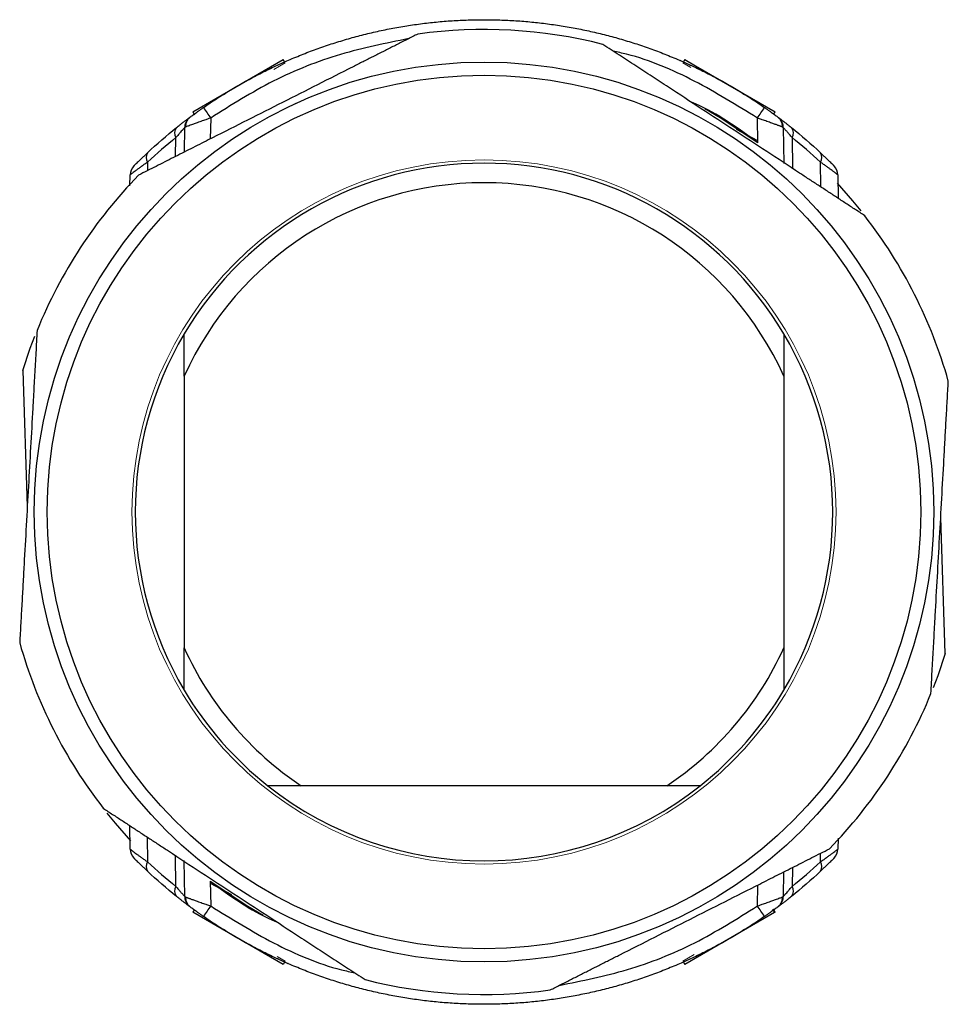
# Model space of a CAD drawing. Units: inches. Extents: x 1.09 to 7.51, y 2.08 to 10.23.
# Drawn here: x 2.57 to 3.27, y 9.49 to 10.23 of the extents above; entities that cross this region are included whole.
import ezdxf

# ---------------------------------------------------------------- set-up
doc = ezdxf.new("R2010")
doc.units = ezdxf.units.IN
doc.header["$MEASUREMENT"] = 0

msp = doc.modelspace()

# ---------------------------------------------------------------- linework, layer by layer
at = {"color": 7, "linetype": 'Continuous', "lineweight": 25}
for p, q in [((2.72132, 10.17174), (2.77216, 10.20109)), ((2.77338, 10.19898), (2.77216, 10.20109)), ((3.07553, 10.20109), (3.07427, 10.19892)), ((3.07553, 10.20109), (3.08358, 10.19644)), ((3.08358, 10.19644), (3.14372, 10.16172)), ((2.70397, 10.16172), (2.72132, 10.17174)), ((2.78151, 10.16792), (2.7814, 10.16814)), ((2.70397, 10.16172), (2.70526, 10.15949)), ((3.14245, 10.15952), (3.14372, 10.16172)), ((2.70191, 10.15762), (2.70156, 10.15734)), ((2.75996, 10.15733), (2.76008, 10.1571)), ((3.13052, 10.1383), (3.1302, 10.15697)), ((3.14578, 10.15762), (3.14614, 10.15734)), ((2.69762, 10.13129), (2.69795, 10.14989)), ((3.1305, 10.13977), (3.11436, 10.1484)), ((3.14975, 10.14989), (3.15022, 10.12255)), ((2.65657, 10.10575), (2.65672, 10.11404)), ((3.19097, 10.11404), (3.19128, 10.09633)), ((2.57571, 9.9665), (2.57904, 9.86369)), ((2.69747, 9.96218), (2.69747, 9.75708)), ((3.15022, 9.96218), (3.15022, 9.75708)), ((3.27198, 9.75275), (3.26865, 9.85556)), ((3.06184, 9.65294), (2.78585, 9.65294)), ((2.65672, 9.60521), (2.65641, 9.62293)), ((3.19112, 9.61351), (3.19097, 9.60521)), ((2.69795, 9.56936), (2.69747, 9.59671)), ((3.15007, 9.58797), (3.14975, 9.56936)), ((2.71717, 9.58096), (2.7175, 9.56229)), ((2.7172, 9.57949), (2.73333, 9.57086)), ((2.70191, 9.56164), (2.70155, 9.56192)), ((2.70524, 9.55974), (2.70397, 9.55754)), ((2.77216, 9.51817), (2.70397, 9.55754)), ((3.1432, 9.55724), (3.07553, 9.51817)), ((3.08773, 9.56192), (3.08761, 9.56216)), ((3.14173, 9.5598), (3.1432, 9.55724)), ((3.14372, 9.55754), (3.14243, 9.55977)), ((3.14372, 9.55754), (3.1432, 9.55724)), ((3.14578, 9.56164), (3.14614, 9.56192)), ((3.06618, 9.55133), (3.06629, 9.55112)), ((2.77342, 9.52034), (2.77216, 9.51817)), ((3.07431, 9.52028), (3.07553, 9.51817))]:
    msp.add_line(p, q, dxfattribs=at)
at = {"color": 144, "linetype": 'Continuous', "lineweight": 18}
for p, q in [((2.76514, 10.19362), (2.77364, 10.19853)), ((3.07405, 10.19853), (3.08005, 10.19507)), ((2.77364, 9.52072), (2.76764, 9.52419)), ((3.08256, 9.52563), (3.07405, 9.52072))]:
    msp.add_line(p, q, dxfattribs=at)
at = {"color": 8, "linetype": 'Continuous', "lineweight": 25}
for p, q in [((2.7175, 10.15697), (2.71722, 10.1412)), ((2.69105, 10.12797), (2.6913, 10.14224)), ((3.1564, 10.14224), (3.1568, 10.11889)), ((2.6699, 10.12371), (2.66978, 10.11722)), ((3.17812, 10.10494), (3.17779, 10.12371)), ((2.66957, 9.61432), (2.6699, 9.59555)), ((3.17779, 9.59555), (3.17791, 9.60204)), ((2.6913, 9.57701), (2.69089, 9.60037)), ((3.15665, 9.59129), (3.1564, 9.57701)), ((3.1302, 9.56229), (3.13047, 9.57806))]:
    msp.add_line(p, q, dxfattribs=at)
at = {"color": 144, "linetype": 'Continuous', "lineweight": 18, "flags": 128}
for points in [[(3.13054, 10.13829), (3.10223, 10.15721), (3.09049, 10.16394)], [(2.71715, 9.58097), (2.74546, 9.56205), (2.7572, 9.55532)]]:
    msp.add_lwpolyline(points, dxfattribs=at)
at = {"color": 7, "linetype": 'Continuous', "lineweight": 25, "flags": 128}
for points in [[(3.19047, 10.10769), (3.20214, 10.09452), (3.20835, 10.08695)], [(2.57571, 9.9665), (2.58128, 9.9832), (2.58472, 9.99236)], [(3.27198, 9.75275), (3.26641, 9.73606), (3.26297, 9.7269)], [(2.65722, 9.61157), (2.64555, 9.62474), (2.63934, 9.6323)]]:
    msp.add_lwpolyline(points, dxfattribs=at)
at = {"color": 7, "linetype": 'Continuous', "lineweight": 25}
for radius in [0.33957, 0.32972]:
    msp.add_circle((2.92385, 9.85963), radius, dxfattribs=at)
at = {"color": 144, "linetype": 'Continuous', "lineweight": 18}
msp.add_circle((2.92385, 9.85963), 0.26575, dxfattribs=at)
at = {"color": 7, "linetype": 'Continuous', "lineweight": 25}
for centre, radius, start, end in [((2.92385, 9.85963), 0.36417, 75.73281, 97.88353), ((5.73273, 12.2523), 3.67179, 214.64586, 214.79611), ((0.11496, 12.2523), 3.67179, 325.20389, 325.35414), ((2.70779, 10.14972), 0.00984, 141.81865, 179), ((3.13991, 10.14972), 0.00984, 1, 38.25565), ((2.69669, 10.1457), 0.00641, 140.71793, 212.67058), ((3.151, 10.1457), 0.00641, 327.32942, 39.28207), ((2.67476, 10.12732), 0.00605, 145.77597, 216.55412), ((3.17293, 10.12732), 0.00605, 323.44588, 34.22403), ((2.92385, 9.85963), 0.26329, 30.7044, 149.2956), ((2.66656, 10.11387), 0.00984, 135.34091, 179), ((3.18113, 10.11387), 0.00984, 1, 44.65909), ((2.92385, 9.85963), 0.36417, 135.73281, 157.88353), ((2.92385, 9.85963), 0.24852, 24.37121, 155.62879), ((2.92385, 9.85963), 0.36417, 15.73281, 37.88353), ((2.92385, 9.85963), 0.26329, 149.2956, 210.7044), ((2.92385, 9.85963), 0.26329, 329.2956, 30.7044), ((2.92385, 9.85963), 0.36417, 195.73281, 217.88353), ((2.92385, 9.85963), 0.24852, 204.37121, 236.27203), ((2.92385, 9.85963), 0.24852, 303.72797, 335.62879), ((2.92385, 9.85963), 0.26329, 210.7044, 231.725), ((2.92385, 9.85963), 0.26329, 308.275, 329.2956), ((2.92385, 9.85963), 0.36417, 315.73281, 337.88353), ((2.92385, 9.85963), 0.26329, 231.725, 308.275), ((2.66656, 9.60539), 0.00984, 181, 224.65909), ((3.18113, 9.60539), 0.00984, 315.34091, 359), ((2.67476, 9.59194), 0.00605, 143.44588, 214.22403), ((3.17293, 9.59194), 0.00605, 325.77597, 36.55412), ((2.69669, 9.57355), 0.00641, 147.32942, 219.28207), ((3.151, 9.57355), 0.00641, 320.71793, 32.67058), ((2.70779, 9.56954), 0.00984, 181, 218.25565), ((3.13991, 9.56954), 0.00984, 321.81865, 359), ((5.73273, 7.46695), 3.67179, 145.20389, 145.35414), ((0.11496, 7.46695), 3.67179, 34.64586, 34.79611), ((2.92385, 9.85963), 0.36417, 255.73281, 277.88353)]:
    msp.add_arc(centre, radius, start, end, dxfattribs=at)
for points, knots in [([(2.71201, 10.16488), (2.71366, 10.16602), (2.71697, 10.16829), (2.72199, 10.17159), (2.72706, 10.17481), (2.73219, 10.17796), (2.73736, 10.18101), (2.74258, 10.18399), (2.74786, 10.18688), (2.75317, 10.18968), (2.75853, 10.1924), (2.76394, 10.19503), (2.76939, 10.19757), (2.77487, 10.20003), (2.7804, 10.20239), (2.78596, 10.20467), (2.79156, 10.20686), (2.7972, 10.20895), (2.80286, 10.21095), (2.80856, 10.21286), (2.81429, 10.21468), (2.82005, 10.21641), (2.82584, 10.21804), (2.83165, 10.21958), (2.83748, 10.22102), (2.84334, 10.22237), (2.84922, 10.22363), (2.85512, 10.22479), (2.86103, 10.22585), (2.86696, 10.22682), (2.87291, 10.22769), (2.87887, 10.22847), (2.88485, 10.22915), (2.89083, 10.22973), (2.89682, 10.23022), (2.90282, 10.2306), (2.90882, 10.2309), (2.91483, 10.23109), (2.92084, 10.23119), (2.92685, 10.23119), (2.93286, 10.23109), (2.93887, 10.2309), (2.94487, 10.2306), (2.95087, 10.23022), (2.95686, 10.22973), (2.96285, 10.22915), (2.96882, 10.22847), (2.97478, 10.22769), (2.98073, 10.22682), (2.98666, 10.22585), (2.99258, 10.22479), (2.99847, 10.22363), (3.00435, 10.22237), (3.01021, 10.22102), (3.01605, 10.21958), (3.02186, 10.21804), (3.02764, 10.21641), (3.0334, 10.21468), (3.03913, 10.21286), (3.04483, 10.21095), (3.0505, 10.20895), (3.05613, 10.20686), (3.06173, 10.20467), (3.06729, 10.20239), (3.07282, 10.20003), (3.07831, 10.19757), (3.08375, 10.19503), (3.08916, 10.1924), (3.09452, 10.18968), (3.09984, 10.18688), (3.10511, 10.18399), (3.11033, 10.18101), (3.11551, 10.17796), (3.12063, 10.17481), (3.1257, 10.17159), (3.13073, 10.16829), (3.13403, 10.16602), (3.13568, 10.16488)], [0, 0, 0, 0, 0.013333, 0.026667, 0.04, 0.053333, 0.066667, 0.08, 0.093333, 0.106667, 0.12, 0.133333, 0.146667, 0.16, 0.173333, 0.186667, 0.2, 0.213333, 0.226667, 0.24, 0.253333, 0.266667, 0.28, 0.293333, 0.306667, 0.32, 0.333333, 0.346667, 0.36, 0.373333, 0.386667, 0.4, 0.413333, 0.426667, 0.44, 0.453333, 0.466667, 0.48, 0.493333, 0.506667, 0.52, 0.533333, 0.546667, 0.56, 0.573333, 0.586667, 0.6, 0.613333, 0.626667, 0.64, 0.653333, 0.666667, 0.68, 0.693333, 0.706667, 0.72, 0.733333, 0.746667, 0.76, 0.773333, 0.786667, 0.8, 0.813333, 0.826667, 0.84, 0.853333, 0.866667, 0.88, 0.893333, 0.906667, 0.92, 0.933333, 0.946667, 0.96, 0.973333, 0.986667, 1, 1, 1, 1]), ([(2.8739, 10.22036), (2.87137, 10.21909), (2.86635, 10.21655), (2.85881, 10.21274), (2.85129, 10.20894), (2.84379, 10.20515), (2.83631, 10.20137), (2.82882, 10.19759), (2.81503, 10.19063), (2.79495, 10.18046), (2.7773, 10.17155), (2.75971, 10.16266), (2.74204, 10.15373), (2.72005, 10.14264), (2.7025, 10.13376), (2.68939, 10.12713), (2.67623, 10.12048), (2.66747, 10.11605), (2.66306, 10.11382)], [0, 0, 0, 0, 0.036258, 0.072294, 0.108143, 0.143841, 0.179427, 0.21494, 0.250419, 0.375521, 0.499749, 0.500002, 0.624318, 0.749591, 0.811711, 0.874016, 0.936713, 1, 1, 1, 1]), ([(3.21127, 10.08325), (3.20891, 10.0848), (3.2042, 10.08788), (3.19713, 10.0925), (3.19009, 10.09711), (3.18307, 10.10171), (3.17605, 10.1063), (3.16905, 10.11088), (3.15615, 10.11932), (3.13735, 10.13161), (3.11262, 10.14779), (3.08784, 10.164), (3.06721, 10.17751), (3.05072, 10.18829), (3.03837, 10.19636), (3.02599, 10.20446), (3.01774, 10.20986), (3.01359, 10.21257)], [0, 0, 0, 0, 0.036252, 0.072275, 0.108103, 0.143774, 0.179326, 0.214797, 0.250228, 0.374983, 0.498954, 0.623348, 0.748669, 0.811005, 0.873533, 0.936465, 1, 1, 1, 1]), ([(3.0719, 10.20042), (3.07183, 10.20045), (3.07153, 10.20059), (3.07328, 10.19981), (3.07682, 10.19827), (3.0812, 10.19619), (3.08255, 10.19554)], [0, 0, 0, 0, 0.0875791, 0.3677851, 0.8048556, 1, 1, 1, 1]), ([(3.13052, 10.1383), (3.11552, 10.14928), (3.09947, 10.16104), (3.08125, 10.16861), (3.08005, 10.1691)], [0, 0, 0, 0, 0.9343828, 1, 1, 1, 1]), ([(2.70191, 10.15762), (2.70191, 10.15762), (2.70193, 10.15763), (2.70205, 10.15772), (2.70224, 10.15786), (2.70251, 10.15807), (2.70301, 10.15843), (2.70389, 10.15908), (2.70524, 10.16007), (2.70679, 10.1612), (2.70846, 10.16239), (2.71022, 10.16363), (2.71141, 10.16446), (2.71201, 10.16488)], [0, 0, 0, 0, 0.049489, 0.098627, 0.148038, 0.198333, 0.250094, 0.37184, 0.500124, 0.622877, 0.749972, 0.8744, 1, 1, 1, 1]), ([(3.13568, 10.16488), (3.13598, 10.16467), (3.13658, 10.16426), (3.13747, 10.16363), (3.13834, 10.16302), (3.1395, 10.1622), (3.14089, 10.1612), (3.14244, 10.16008), (3.1438, 10.15909), (3.14477, 10.15837), (3.14538, 10.15792), (3.14572, 10.15766), (3.14576, 10.15763), (3.14578, 10.15762)], [0, 0, 0, 0, 0.062941, 0.125307, 0.187405, 0.249548, 0.376379, 0.499131, 0.627339, 0.748911, 0.834723, 0.917468, 1, 1, 1, 1]), ([(2.69173, 10.14976), (2.69216, 10.1501), (2.693, 10.15077), (2.6942, 10.15172), (2.69532, 10.1526), (2.69636, 10.1534), (2.69732, 10.15415), (2.69821, 10.15482), (2.69914, 10.15554), (2.70006, 10.15624), (2.70089, 10.15686), (2.70147, 10.15729), (2.70184, 10.15757), (2.70188, 10.1576), (2.70191, 10.15762)], [0, 0, 0, 0, 0.075466, 0.149173, 0.221365, 0.292301, 0.362256, 0.431514, 0.500368, 0.603763, 0.704203, 0.802881, 0.901054, 1, 1, 1, 1]), ([(2.7175, 10.15697), (2.71707, 10.15682), (2.71583, 10.15639), (2.71336, 10.15553), (2.71003, 10.15438), (2.70668, 10.15319), (2.70399, 10.1522), (2.70201, 10.15148), (2.70048, 10.15093), (2.69932, 10.15048), (2.69851, 10.15016), (2.69803, 10.14995), (2.69797, 10.14991), (2.69795, 10.14989)], [0, 0, 0, 0, 0.042481, 0.12454, 0.249819, 0.387546, 0.499461, 0.589352, 0.677386, 0.762934, 0.845461, 0.924567, 1, 1, 1, 1]), ([(2.70215, 10.1578), (2.7016, 10.15733), (2.70049, 10.15637), (2.6993, 10.15447), (2.69854, 10.15235), (2.69846, 10.15085), (2.69843, 10.15011)], [0, 0, 0, 0, 0.2463456, 0.4996568, 0.7531541, 1, 1, 1, 1]), ([(3.14975, 10.14989), (3.14974, 10.1499), (3.14972, 10.14992), (3.14958, 10.14998), (3.14936, 10.15009), (3.14903, 10.15022), (3.1486, 10.1504), (3.14806, 10.15061), (3.14741, 10.15085), (3.14665, 10.15113), (3.1458, 10.15144), (3.14484, 10.15179), (3.14335, 10.15233), (3.14099, 10.1532), (3.13815, 10.15421), (3.13567, 10.15508), (3.13401, 10.15565), (3.13299, 10.156), (3.13254, 10.15615)], [0, 0, 0, 0, 0.044251, 0.089712, 0.13636, 0.184153, 0.233035, 0.282936, 0.333771, 0.385444, 0.437849, 0.490871, 0.544392, 0.665804, 0.814964, 0.888561, 0.95007, 1, 1, 1, 1]), ([(3.14926, 10.15011), (3.14922, 10.15085), (3.14915, 10.15235), (3.14838, 10.15447), (3.1472, 10.15638), (3.14608, 10.15733), (3.14553, 10.1578)], [0, 0, 0, 0, 0.24686, 0.50036, 0.753665, 1, 1, 1, 1]), ([(3.14578, 10.15762), (3.14579, 10.15761), (3.14581, 10.1576), (3.14592, 10.15752), (3.1461, 10.15738), (3.14635, 10.15719), (3.14668, 10.15695), (3.14708, 10.15665), (3.14755, 10.15629), (3.14809, 10.15588), (3.14892, 10.15526), (3.15013, 10.15433), (3.15184, 10.15301), (3.15378, 10.15149), (3.15523, 10.15034), (3.15596, 10.14976)], [0, 0, 0, 0, 0.055216, 0.110032, 0.164666, 0.219339, 0.27427, 0.329676, 0.385769, 0.442752, 0.50082, 0.621169, 0.743494, 0.869307, 1, 1, 1, 1]), ([(2.69795, 10.14989), (2.69794, 10.14989), (2.69793, 10.14988), (2.69783, 10.14977), (2.69767, 10.14959), (2.69745, 10.14934), (2.69716, 10.14902), (2.6968, 10.14863), (2.69639, 10.14816), (2.69571, 10.14741), (2.69466, 10.1462), (2.69312, 10.14441), (2.69192, 10.14299), (2.6913, 10.14224)], [0, 0, 0, 0, 0.058924, 0.118582, 0.179139, 0.240744, 0.303538, 0.367648, 0.433192, 0.500281, 0.651128, 0.81762, 1, 1, 1, 1]), ([(3.1564, 10.14224), (3.15608, 10.14263), (3.15545, 10.14338), (3.15456, 10.14442), (3.15375, 10.14536), (3.15302, 10.14621), (3.15236, 10.14696), (3.15163, 10.1478), (3.15087, 10.14865), (3.15023, 10.14937), (3.14982, 10.14982), (3.14977, 10.14987), (3.14975, 10.14989)], [0, 0, 0, 0, 0.093194, 0.182394, 0.267601, 0.348833, 0.426131, 0.49956, 0.632319, 0.75929, 0.881461, 1, 1, 1, 1]), ([(2.65956, 10.12079), (2.65956, 10.1208), (2.65958, 10.12081), (2.65968, 10.12091), (2.65984, 10.12107), (2.66006, 10.1213), (2.66049, 10.12173), (2.66126, 10.1225), (2.66252, 10.12376), (2.66405, 10.12526), (2.66577, 10.12693), (2.66768, 10.12876), (2.66905, 10.13006), (2.66976, 10.13072)], [0, 0, 0, 0, 0.049492, 0.099057, 0.148922, 0.199311, 0.250439, 0.372925, 0.501045, 0.623029, 0.750381, 0.873207, 1, 1, 1, 1]), ([(3.17794, 10.13072), (3.17829, 10.13039), (3.179, 10.12972), (3.18001, 10.12877), (3.18097, 10.12785), (3.1822, 10.12666), (3.18364, 10.12527), (3.18517, 10.12376), (3.18643, 10.12251), (3.18729, 10.12164), (3.1878, 10.12113), (3.18808, 10.12084), (3.18812, 10.12081), (3.18813, 10.12079)], [0, 0, 0, 0, 0.063915, 0.126731, 0.188566, 0.249546, 0.376807, 0.498647, 0.626484, 0.749176, 0.833839, 0.917099, 1, 1, 1, 1]), ([(2.6699, 10.12371), (2.66942, 10.12338), (2.66849, 10.12272), (2.66716, 10.12178), (2.66593, 10.12091), (2.66478, 10.12008), (2.66372, 10.11932), (2.66276, 10.11862), (2.66188, 10.11797), (2.66108, 10.11738), (2.66009, 10.11664), (2.65899, 10.11582), (2.65796, 10.11504), (2.65724, 10.11447), (2.6568, 10.11412), (2.65674, 10.11407), (2.65672, 10.11404)], [0, 0, 0, 0, 0.062503, 0.123467, 0.182831, 0.240541, 0.296548, 0.35081, 0.403293, 0.453969, 0.502821, 0.608109, 0.710439, 0.809813, 0.90629, 1, 1, 1, 1]), ([(3.19097, 10.11404), (3.19097, 10.11405), (3.19095, 10.11406), (3.19085, 10.11415), (3.19067, 10.1143), (3.19043, 10.11449), (3.1901, 10.11475), (3.1897, 10.11506), (3.18923, 10.11542), (3.18867, 10.11584), (3.18804, 10.11632), (3.18717, 10.11696), (3.18598, 10.11785), (3.18437, 10.11904), (3.18246, 10.12041), (3.18027, 10.12197), (3.17863, 10.12312), (3.17779, 10.12371)], [0, 0, 0, 0, 0.046531, 0.093733, 0.141629, 0.190238, 0.239573, 0.289643, 0.340455, 0.39201, 0.444305, 0.497337, 0.586531, 0.681597, 0.782371, 0.888609, 1, 1, 1, 1]), ([(2.58647, 9.99674), (2.58631, 9.99392), (2.586, 9.98829), (2.58553, 9.97986), (2.58506, 9.97146), (2.58459, 9.96308), (2.58412, 9.95471), (2.58365, 9.94635), (2.58279, 9.93096), (2.58155, 9.90854), (2.5799, 9.87902), (2.57826, 9.84947), (2.57687, 9.82484), (2.57578, 9.80517), (2.57496, 9.79045), (2.57414, 9.77567), (2.57359, 9.76583), (2.57332, 9.76088)], [0, 0, 0, 0, 0.036252, 0.072275, 0.108103, 0.143774, 0.179326, 0.214797, 0.250228, 0.374983, 0.498954, 0.623348, 0.748669, 0.811005, 0.873533, 0.936465, 1, 1, 1, 1]), ([(2.69747, 9.96218), (2.69747, 9.96391), (2.69747, 9.9674), (2.69747, 9.97264), (2.69747, 9.97793), (2.69747, 9.98327), (2.69747, 9.98866), (2.69747, 9.99225), (2.69747, 9.99407)], [0, 0, 0, 0, 0.160124, 0.322824, 0.488131, 0.656077, 0.82669, 1, 1, 1, 1]), ([(3.15022, 9.99407), (3.15022, 9.99189), (3.15022, 9.98759), (3.15022, 9.98114), (3.15022, 9.97476), (3.15022, 9.96846), (3.15022, 9.96426), (3.15022, 9.96218)], [0, 0, 0, 0, 0.207647, 0.41142, 0.611368, 0.807543, 1, 1, 1, 1]), ([(3.26122, 9.72252), (3.26138, 9.72534), (3.26169, 9.73096), (3.26216, 9.73939), (3.26263, 9.7478), (3.2631, 9.75618), (3.26357, 9.76454), (3.26404, 9.77291), (3.2649, 9.7883), (3.26614, 9.81072), (3.26779, 9.84023), (3.26943, 9.86979), (3.27082, 9.89441), (3.27191, 9.91409), (3.27273, 9.92881), (3.27355, 9.94359), (3.2741, 9.95343), (3.27438, 9.95837)], [0, 0, 0, 0, 0.0362521, 0.0722746, 0.1081031, 0.1437743, 0.1793261, 0.2147973, 0.250228, 0.3749829, 0.4989543, 0.6233484, 0.7486689, 0.8110047, 0.8735334, 0.9364652, 1, 1, 1, 1]), ([(2.69747, 9.72519), (2.69747, 9.72736), (2.69747, 9.73166), (2.69747, 9.73812), (2.69747, 9.7445), (2.69747, 9.7508), (2.69747, 9.755), (2.69747, 9.75708)], [0, 0, 0, 0, 0.207647, 0.41142, 0.611368, 0.807543, 1, 1, 1, 1]), ([(3.15022, 9.75708), (3.15022, 9.75535), (3.15022, 9.75186), (3.15022, 9.74662), (3.15022, 9.74133), (3.15022, 9.73599), (3.15022, 9.7306), (3.15022, 9.727), (3.15022, 9.72519)], [0, 0, 0, 0, 0.160124, 0.322824, 0.488131, 0.656077, 0.82669, 1, 1, 1, 1]), ([(2.78585, 9.65294), (2.7838, 9.65294), (2.77966, 9.65294), (2.77343, 9.65294), (2.76711, 9.65294), (2.76289, 9.65294), (2.76076, 9.65294)], [0, 0, 0, 0, 0.241983, 0.489287, 0.741948, 1, 1, 1, 1]), ([(3.08694, 9.65294), (3.0848, 9.65294), (3.08058, 9.65294), (3.07426, 9.65294), (3.06803, 9.65294), (3.06389, 9.65294), (3.06184, 9.65294)], [0, 0, 0, 0, 0.258052, 0.510713, 0.758017, 1, 1, 1, 1]), ([(2.63642, 9.636), (2.63878, 9.63446), (2.64349, 9.63138), (2.65056, 9.62675), (2.6576, 9.62215), (2.66463, 9.61755), (2.67164, 9.61296), (2.67865, 9.60837), (2.69154, 9.59993), (2.71034, 9.58765), (2.73508, 9.57146), (2.75985, 9.55526), (2.78048, 9.54174), (2.79697, 9.53096), (2.80932, 9.52289), (2.8217, 9.5148), (2.82995, 9.5094), (2.8341, 9.50669)], [0, 0, 0, 0, 0.036252, 0.072275, 0.108103, 0.143774, 0.179326, 0.214797, 0.250228, 0.374983, 0.498954, 0.623348, 0.748669, 0.811005, 0.873533, 0.936465, 1, 1, 1, 1]), ([(2.65672, 9.60521), (2.65672, 9.60521), (2.65674, 9.60519), (2.65684, 9.6051), (2.65702, 9.60496), (2.65727, 9.60476), (2.65759, 9.60451), (2.65799, 9.6042), (2.65846, 9.60384), (2.65902, 9.60342), (2.65965, 9.60294), (2.66052, 9.60229), (2.66171, 9.60141), (2.66333, 9.60022), (2.66523, 9.59885), (2.66742, 9.59729), (2.66906, 9.59614), (2.6699, 9.59555)], [0, 0, 0, 0, 0.046531, 0.093733, 0.141629, 0.190238, 0.239573, 0.289643, 0.340455, 0.39201, 0.444305, 0.497337, 0.586531, 0.681597, 0.782371, 0.888609, 1, 1, 1, 1]), ([(2.9738, 9.4989), (2.97632, 9.50017), (2.98135, 9.50271), (2.98889, 9.50652), (2.99641, 9.51032), (3.00391, 9.51411), (3.0114, 9.51789), (3.01889, 9.52167), (3.0327, 9.52865), (3.05281, 9.53883), (3.07925, 9.55219), (3.10568, 9.56554), (3.12765, 9.57663), (3.14518, 9.58549), (3.1583, 9.59213), (3.17146, 9.59878), (3.18022, 9.60321), (3.18463, 9.60543)], [0, 0, 0, 0, 0.036264, 0.072309, 0.108173, 0.14389, 0.179499, 0.215039, 0.25055, 0.37587, 0.500254, 0.624466, 0.749584, 0.811685, 0.873985, 0.93669, 1, 1, 1, 1]), ([(3.17779, 9.59555), (3.17827, 9.59588), (3.17921, 9.59654), (3.18053, 9.59747), (3.18177, 9.59835), (3.18291, 9.59917), (3.18397, 9.59994), (3.18494, 9.60064), (3.18582, 9.60129), (3.18661, 9.60188), (3.18761, 9.60262), (3.1887, 9.60343), (3.18973, 9.60422), (3.19045, 9.60478), (3.19089, 9.60514), (3.19095, 9.60519), (3.19097, 9.60521)], [0, 0, 0, 0, 0.062503, 0.123467, 0.182831, 0.240541, 0.296548, 0.35081, 0.403293, 0.453969, 0.502821, 0.608109, 0.710439, 0.809813, 0.90629, 1, 1, 1, 1]), ([(2.66976, 9.58854), (2.6694, 9.58887), (2.66869, 9.58953), (2.66769, 9.59049), (2.66673, 9.59141), (2.66549, 9.5926), (2.66405, 9.59399), (2.66253, 9.59549), (2.66127, 9.59675), (2.66041, 9.59761), (2.65989, 9.59813), (2.65961, 9.59841), (2.65958, 9.59845), (2.65956, 9.59847)], [0, 0, 0, 0, 0.063915, 0.126731, 0.188566, 0.249546, 0.376807, 0.498647, 0.626484, 0.749176, 0.833839, 0.917099, 1, 1, 1, 1]), ([(3.18813, 9.59847), (3.18813, 9.59846), (3.18812, 9.59845), (3.18801, 9.59835), (3.18785, 9.59818), (3.18763, 9.59796), (3.1872, 9.59753), (3.18643, 9.59675), (3.18517, 9.5955), (3.18364, 9.59399), (3.18192, 9.59232), (3.18002, 9.59049), (3.17864, 9.5892), (3.17794, 9.58854)], [0, 0, 0, 0, 0.049492, 0.099057, 0.148922, 0.199311, 0.250439, 0.372925, 0.501045, 0.623029, 0.750381, 0.873207, 1, 1, 1, 1]), ([(2.71717, 9.58096), (2.73217, 9.56997), (2.74822, 9.55822), (2.76645, 9.55065), (2.76764, 9.55015)], [0, 0, 0, 0, 0.934383, 1, 1, 1, 1]), ([(2.6913, 9.57701), (2.69162, 9.57663), (2.69225, 9.57588), (2.69313, 9.57484), (2.69394, 9.57389), (2.69467, 9.57305), (2.69533, 9.5723), (2.69606, 9.57145), (2.69682, 9.57061), (2.69747, 9.56989), (2.69787, 9.56944), (2.69792, 9.56939), (2.69795, 9.56936)], [0, 0, 0, 0, 0.093194, 0.182394, 0.267601, 0.348833, 0.426131, 0.49956, 0.632319, 0.75929, 0.881461, 1, 1, 1, 1]), ([(3.14975, 9.56936), (3.14975, 9.56937), (3.14976, 9.56938), (3.14986, 9.56949), (3.15002, 9.56966), (3.15025, 9.56991), (3.15054, 9.57024), (3.15089, 9.57063), (3.15131, 9.57109), (3.15198, 9.57185), (3.15303, 9.57306), (3.15458, 9.57485), (3.15577, 9.57627), (3.1564, 9.57701)], [0, 0, 0, 0, 0.058924, 0.118582, 0.179139, 0.240744, 0.303538, 0.367648, 0.433192, 0.500281, 0.651128, 0.81762, 1, 1, 1, 1]), ([(2.70191, 9.56164), (2.7019, 9.56165), (2.70189, 9.56166), (2.70177, 9.56174), (2.70159, 9.56188), (2.70134, 9.56207), (2.70101, 9.56231), (2.70061, 9.56261), (2.70014, 9.56296), (2.6996, 9.56337), (2.69877, 9.564), (2.69756, 9.56492), (2.69585, 9.56624), (2.69391, 9.56776), (2.69247, 9.56891), (2.69173, 9.5695)], [0, 0, 0, 0, 0.055216, 0.110032, 0.164666, 0.219339, 0.27427, 0.329676, 0.385769, 0.442752, 0.50082, 0.621169, 0.743494, 0.869307, 1, 1, 1, 1]), ([(2.69795, 9.56936), (2.69795, 9.56936), (2.69797, 9.56934), (2.69811, 9.56927), (2.69833, 9.56917), (2.69866, 9.56903), (2.6991, 9.56886), (2.69964, 9.56865), (2.70028, 9.56841), (2.70104, 9.56813), (2.70189, 9.56782), (2.70285, 9.56747), (2.70434, 9.56693), (2.7067, 9.56606), (2.70954, 9.56505), (2.71203, 9.56418), (2.71368, 9.56361), (2.7147, 9.56326), (2.71515, 9.5631)], [0, 0, 0, 0, 0.044251, 0.089712, 0.13636, 0.184153, 0.233035, 0.282936, 0.333771, 0.385444, 0.437849, 0.490871, 0.544392, 0.665804, 0.814964, 0.888561, 0.95007, 1, 1, 1, 1]), ([(2.69843, 9.56915), (2.69847, 9.56841), (2.69854, 9.56691), (2.69931, 9.56478), (2.70049, 9.56288), (2.70161, 9.56193), (2.70216, 9.56145)], [0, 0, 0, 0, 0.24686, 0.50036, 0.753665, 1, 1, 1, 1]), ([(3.1302, 9.56229), (3.13062, 9.56244), (3.13186, 9.56287), (3.13433, 9.56372), (3.13766, 9.56487), (3.14101, 9.56607), (3.1437, 9.56705), (3.14569, 9.56778), (3.14721, 9.56833), (3.14838, 9.56877), (3.14918, 9.56909), (3.14966, 9.5693), (3.14972, 9.56934), (3.14975, 9.56936)], [0, 0, 0, 0, 0.042481, 0.12454, 0.249819, 0.387546, 0.499461, 0.589352, 0.677386, 0.762934, 0.845461, 0.924567, 1, 1, 1, 1]), ([(3.14554, 9.56146), (3.14609, 9.56193), (3.1472, 9.56288), (3.14839, 9.56479), (3.14916, 9.56691), (3.14923, 9.56841), (3.14927, 9.56915)], [0, 0, 0, 0, 0.2463456, 0.4996568, 0.7531541, 1, 1, 1, 1]), ([(3.15596, 9.5695), (3.15553, 9.56916), (3.15469, 9.56848), (3.15349, 9.56754), (3.15237, 9.56666), (3.15133, 9.56585), (3.15037, 9.56511), (3.14949, 9.56443), (3.14855, 9.56372), (3.14763, 9.56302), (3.1468, 9.5624), (3.14622, 9.56196), (3.14585, 9.56169), (3.14581, 9.56166), (3.14578, 9.56164)], [0, 0, 0, 0, 0.075466, 0.149173, 0.221365, 0.292301, 0.362256, 0.431514, 0.500368, 0.603763, 0.704203, 0.802881, 0.901054, 1, 1, 1, 1]), ([(2.71201, 9.55437), (2.71171, 9.55458), (2.71111, 9.555), (2.71022, 9.55562), (2.70935, 9.55624), (2.70819, 9.55706), (2.7068, 9.55805), (2.70525, 9.55918), (2.7039, 9.56017), (2.70292, 9.56089), (2.70231, 9.56134), (2.70197, 9.5616), (2.70193, 9.56163), (2.70191, 9.56164)], [0, 0, 0, 0, 0.062941, 0.125307, 0.187405, 0.249548, 0.376379, 0.499131, 0.627339, 0.748911, 0.834723, 0.917468, 1, 1, 1, 1]), ([(3.14578, 9.56164), (3.14578, 9.56164), (3.14576, 9.56162), (3.14564, 9.56154), (3.14545, 9.56139), (3.14518, 9.56119), (3.14468, 9.56082), (3.14381, 9.56018), (3.14245, 9.55919), (3.1409, 9.55806), (3.13923, 9.55687), (3.13747, 9.55562), (3.13628, 9.55479), (3.13568, 9.55437)], [0, 0, 0, 0, 0.0494889, 0.0986273, 0.1480379, 0.1983332, 0.2500945, 0.3718405, 0.5001241, 0.622877, 0.749972, 0.8744001, 1, 1, 1, 1]), ([(3.13568, 9.55437), (3.13403, 9.55324), (3.13073, 9.55097), (3.1257, 9.54767), (3.12063, 9.54444), (3.11551, 9.5413), (3.11033, 9.53824), (3.10511, 9.53527), (3.09984, 9.53238), (3.09452, 9.52957), (3.08916, 9.52686), (3.08375, 9.52423), (3.07831, 9.52168), (3.07282, 9.51923), (3.06729, 9.51686), (3.06173, 9.51459), (3.05613, 9.5124), (3.0505, 9.51031), (3.04483, 9.5083), (3.03913, 9.50639), (3.0334, 9.50457), (3.02764, 9.50285), (3.02186, 9.50122), (3.01605, 9.49968), (3.01021, 9.49823), (3.00435, 9.49688), (2.99847, 9.49563), (2.99258, 9.49447), (2.98666, 9.49341), (2.98073, 9.49244), (2.97478, 9.49156), (2.96882, 9.49079), (2.96285, 9.49011), (2.95686, 9.48953), (2.95087, 9.48904), (2.94487, 9.48865), (2.93887, 9.48836), (2.93286, 9.48817), (2.92685, 9.48807), (2.92084, 9.48807), (2.91483, 9.48817), (2.90882, 9.48836), (2.90282, 9.48865), (2.89682, 9.48904), (2.89083, 9.48953), (2.88485, 9.49011), (2.87887, 9.49079), (2.87291, 9.49156), (2.86696, 9.49244), (2.86103, 9.49341), (2.85512, 9.49447), (2.84922, 9.49563), (2.84334, 9.49688), (2.83748, 9.49823), (2.83165, 9.49968), (2.82584, 9.50122), (2.82005, 9.50285), (2.81429, 9.50457), (2.80856, 9.50639), (2.80286, 9.5083), (2.7972, 9.51031), (2.79156, 9.5124), (2.78596, 9.51459), (2.7804, 9.51686), (2.77487, 9.51923), (2.76939, 9.52168), (2.76394, 9.52423), (2.75853, 9.52686), (2.75317, 9.52957), (2.74786, 9.53238), (2.74258, 9.53527), (2.73736, 9.53824), (2.73219, 9.5413), (2.72706, 9.54444), (2.72199, 9.54767), (2.71697, 9.55097), (2.71366, 9.55324), (2.71201, 9.55437)], [0, 0, 0, 0, 0.013333, 0.026667, 0.04, 0.053333, 0.066667, 0.08, 0.093333, 0.106667, 0.12, 0.133333, 0.146667, 0.16, 0.173333, 0.186667, 0.2, 0.213333, 0.226667, 0.24, 0.253333, 0.266667, 0.28, 0.293333, 0.306667, 0.32, 0.333333, 0.346667, 0.36, 0.373333, 0.386667, 0.4, 0.413333, 0.426667, 0.44, 0.453333, 0.466667, 0.48, 0.493333, 0.506667, 0.52, 0.533333, 0.546667, 0.56, 0.573333, 0.586667, 0.6, 0.613333, 0.626667, 0.64, 0.653333, 0.666667, 0.68, 0.693333, 0.706667, 0.72, 0.733333, 0.746667, 0.76, 0.773333, 0.786667, 0.8, 0.813333, 0.826667, 0.84, 0.853333, 0.866667, 0.88, 0.893333, 0.906667, 0.92, 0.933333, 0.946667, 0.96, 0.973333, 0.986667, 1, 1, 1, 1]), ([(2.77579, 9.51883), (2.77586, 9.5188), (2.77616, 9.51867), (2.77441, 9.51945), (2.77087, 9.52099), (2.7665, 9.52307), (2.76515, 9.52371)], [0, 0, 0, 0, 0.0875764, 0.3677829, 0.8048541, 1, 1, 1, 1])]:
    msp.add_open_spline(points, degree=3, knots=knots, dxfattribs=at)
at = {"color": 8, "linetype": 'Continuous', "lineweight": 25}
for points, knots in [([(2.86701, 10.21688), (2.84975, 10.21341), (2.81459, 10.20635), (2.76394, 10.18618), (2.73299, 10.16671), (2.7175, 10.15697)], [0, 0, 0, 0, 0.324939, 0.662186, 1, 1, 1, 1]), ([(3.1302, 10.15697), (3.11458, 10.16663), (3.0834, 10.18594), (3.04609, 10.20204), (3.02479, 10.20672), (3.0214, 10.20746)], [0, 0, 0, 0, 0.4573362, 0.9135919, 1, 1, 1, 1]), ([(3.13254, 10.15615), (3.13204, 10.15633), (3.13126, 10.1566), (3.13048, 10.15687), (3.1302, 10.15697)], [0, 0, 0, 0, 0.636637, 1, 1, 1, 1]), ([(3.14926, 10.15011), (3.14926, 10.15011), (3.14973, 10.14993), (3.14974, 10.14991), (3.14975, 10.14989)], [0, 0, 0, 0, 0.004681, 1, 1, 1, 1]), ([(2.71515, 9.5631), (2.71565, 9.56293), (2.71643, 9.56266), (2.71721, 9.56239), (2.7175, 9.56229)], [0, 0, 0, 0, 0.636637, 1, 1, 1, 1]), ([(2.7175, 9.56229), (2.73311, 9.55262), (2.76429, 9.53332), (2.8016, 9.51722), (2.8229, 9.51254), (2.82629, 9.51179)], [0, 0, 0, 0, 0.4573362, 0.9135919, 1, 1, 1, 1]), ([(2.98068, 9.50238), (2.99794, 9.50584), (3.0331, 9.51291), (3.08375, 9.53308), (3.11471, 9.55255), (3.1302, 9.56229)], [0, 0, 0, 0, 0.324936, 0.662185, 1, 1, 1, 1])]:
    msp.add_open_spline(points, degree=3, knots=knots, dxfattribs=at)
at = {"color": 144, "linetype": 'Continuous', "lineweight": 18}
for points in [[(3.13019, 10.13855), (3.12281, 10.144), (3.11535, 10.14908), (3.10783, 10.15377)], [(2.7175, 9.58071), (2.72488, 9.57525), (2.73234, 9.57018), (2.73986, 9.56548)]]:
    msp.add_open_spline(points, degree=3, dxfattribs=at)
at = {"color": 7, "linetype": 'Continuous', "lineweight": 25}
for points in [[(2.66976, 10.13072), (2.6769, 10.13742), (2.68424, 10.14376), (2.69173, 10.14976)], [(3.15596, 10.14976), (3.16345, 10.14376), (3.17079, 10.13742), (3.17794, 10.13072)], [(2.6913, 10.14224), (2.684, 10.13641), (2.67686, 10.13023), (2.6699, 10.12371)], [(3.17779, 10.12371), (3.17083, 10.13023), (3.16369, 10.13641), (3.1564, 10.14224)], [(2.6699, 9.59555), (2.67686, 9.58902), (2.684, 9.58285), (2.6913, 9.57701)], [(3.1564, 9.57701), (3.16369, 9.58285), (3.17083, 9.58902), (3.17779, 9.59555)], [(2.69173, 9.5695), (2.68424, 9.57549), (2.6769, 9.58184), (2.66976, 9.58854)], [(3.17794, 9.58854), (3.17079, 9.58184), (3.16345, 9.57549), (3.15596, 9.5695)]]:
    msp.add_open_spline(points, degree=3, dxfattribs=at)

doc.saveas('drawing.dxf')
